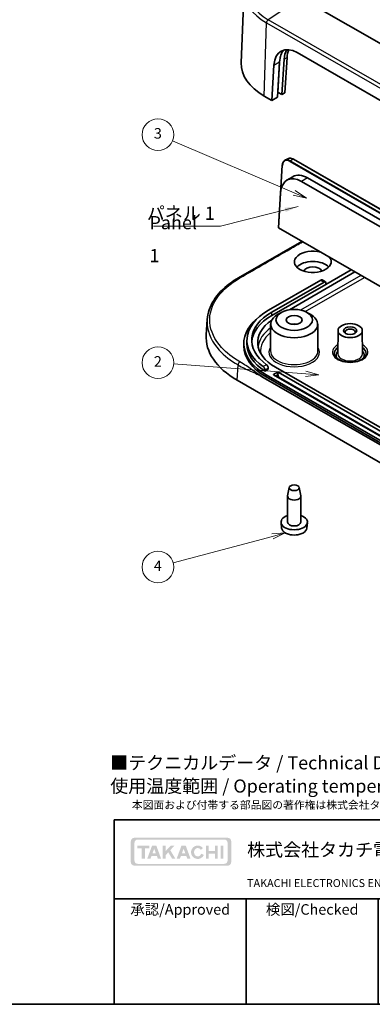
# Model space of a CAD drawing. Units: millimetres. Extents: x 14 to 2401, y 8 to 430.
# Drawn here: x 207 to 273, y 8 to 195 of the extents above; entities that cross this region are included whole.
import ezdxf
from ezdxf.enums import TextEntityAlignment as Align

# ---------------------------------------------------------------- set-up
doc = ezdxf.new("R2010")
doc.units = ezdxf.units.MM
doc.linetypes.add('CHAIN', pattern=[0.35429999999999995, 0.2362, -0.0295, 0.0591, -0.0295])
for name, color, linetype, lineweight in [('Border (ISO)', 7, 'Continuous', 35), ('Hatch (ISO)', 1, 'Continuous', 18), ('Symbol (ISO)', 7, 'Continuous', 18), ('Symbol (TK)', 100, 'Continuous', 18), ('Title (ISO)', 7, 'Continuous', 35), ('Visible (ISO)', 7, 'Continuous', 35), ('Visible Narrow (ISO)', 7, 'Continuous', 25)]:
    doc.layers.add(name, color=color, linetype=linetype, lineweight=lineweight)
doc.styles.add('Note Text (TK)', font='txt')
doc.styles.add('Note Text (TK2)', font='txt')
doc.styles.add('takachi1', font='txt', dxfattribs={"height": 2.5})
doc.styles.add('文字スタイル67', font='arial.ttf')
doc.dimstyles.new('Default - Method 1b (TK)$7', dxfattribs={"dimtxt": 2.5, "dimasz": 2.5, "dimexe": 1, "dimexo": 1.499999999999999, "dimgap": 1, "dimtad": 1, "dimtoh": 1, "dimrnd": 1e-08, "dimdsep": 46, "dimtxsty": 'Note Text (TK)', "dimcen": 0.09, "dimdle": 5, "dimclrd": 100, "dimclre": 100, "dimclrt": 7, "dimadec": 1, "dimazin": 1, "dimtfac": 1, "dimtmove": 0, "dimatfit": 3, "dimfxl": 1, "dimtolj": 1, "dimlwd": -1, "dimlwe": -1, "dimarcsym": 0})

# ---------------------------------------------------------------- blocks, each defined once
blk = doc.blocks.new('図面枠 tk図枠')
at = {"layer": 'Border (ISO)'}
blk.add_line((14.50000000000001, 8.000000000000007), (405.4999999999999, 8.000000000000007), dxfattribs=at)
blk = doc.blocks.new('表題欄 tk表題欄')
at = {"layer": 'Hatch (ISO)'}
h = blk.add_hatch(color=256, dxfattribs=at)
edge = h.paths.add_edge_path(flags=0)
edge.add_arc((95.57537688673352, 236.2990653650367), 0.5958259999999996, 269.9999999999897, 360)
edge.add_line((96.17120288673351, 236.2990653650368), (96.17120288673348, 239.7107813650365))
edge.add_arc((95.5753768867335, 239.7107813650366), 0.5958259999999996, 0, 90.0000000000068)
edge.add_line((95.57537688673342, 240.3066073650366), (79.13710888673356, 240.3066073650366))
edge.add_arc((79.13710888673353, 239.7107813650366), 0.5958259999999996, 89.99999999999744, 180)
edge.add_line((78.54128288673353, 239.7107813650365), (78.54128288673331, 236.2990653650368))
edge.add_arc((79.13710888673332, 236.2990653650365), 0.5958259999999996, 180, 270.0000000000231)
edge.add_line((79.13710888673356, 235.7032393650365), (95.57537688673342, 235.7032393650367))
edge = h.paths.add_edge_path()
edge.add_line((77.83935088673357, 239.9556413650366), (77.83935088673357, 236.0542053650368))
edge.add_arc((78.54128288673346, 236.0542053650367), 0.7019319999998935, 180, 270.0000000000087)
edge.add_line((78.54128288673357, 235.3522733650368), (96.17120288673352, 235.3522733650368))
edge.add_arc((96.17120288673351, 236.0542053650367), 0.7019319999998921, 270, 360)
edge.add_line((96.8731348867334, 236.0542053650368), (96.87313488673352, 239.9556413650366))
edge.add_arc((96.1712028867336, 239.9556413650367), 0.7019319999998921, 0, 90.00000000000873)
edge.add_line((96.17120288673348, 240.6575733650367), (78.54128288673357, 240.6575733650366))
edge.add_arc((78.54128288673357, 239.9556413650366), 0.7019319999999984, 90, 180)
for points in [[(79.07181288673355, 239.1476033650369), (79.07181288673355, 238.6578833650367), (79.92066088673353, 238.6578833650367), (79.92066088673353, 236.6581933650368), (80.50832488673353, 236.6581933650368), (80.50832488673353, 238.6578833650367), (81.35717288673355, 238.6578833650367), (81.35717288673355, 239.1476033650369)], [(85.68407849525303, 236.6581933650368), (84.9434673993943, 237.8918698287545), (84.41792288673358, 237.3246628822781), (84.41792288673358, 236.6581933650368), (83.89555488673355, 236.6581933650368), (83.89555488673355, 239.1476033650369), (84.41792288673358, 239.1476033650369), (84.41792288673358, 238.0993979968839), (85.38913556809511, 239.1476033650369), (86.10696490847272, 239.1476033650369), (85.31925422435492, 238.2974470774499), (86.30334488673353, 236.6581933650368)], [(92.09142939614459, 239.1476033650369), (92.09142939614459, 236.6581933650368), (92.60971639614465, 236.6581933650368), (92.60971639614465, 237.6580383650368), (93.76872039614462, 237.6580383650368), (93.76872039614462, 236.6581933650368), (94.28700739614459, 236.6581933650368), (94.28700739614459, 239.1476033650369), (93.76872039614462, 239.1476033650369), (93.76872039614462, 238.1477583650367), (92.60971639614465, 238.1477583650367), (92.60971639614465, 239.1476033650369)], [(94.84202339614467, 239.1476033650369), (94.84202339614467, 236.6581933650368), (95.36439139614473, 236.6581933650368), (95.36439139614473, 239.1476033650369)]]:
    blk.add_hatch(color=256, dxfattribs=at).paths.add_polyline_path(points)
h = blk.add_hatch(color=256, dxfattribs=at)
h.paths.add_polyline_path([(82.59020695886475, 237.7110913650368), (81.95242681460243, 237.7110913650368), (82.27131688673356, 238.5794973650367)], flags=0)
h.paths.add_polyline_path([(82.77903014574996, 237.1968853650368), (81.76360362771717, 237.1968853650368), (81.56578886050404, 236.6581933650368), (80.94907288673355, 236.6581933650368), (81.86321688673357, 239.1476033650369), (82.67941688673353, 239.1476033650369), (83.59356088673351, 236.6581933650368), (82.97684491296302, 236.6581933650368)])
h = blk.add_hatch(color=256, dxfattribs=at)
h.paths.add_polyline_path([(87.52707281460246, 237.7110913650368), (88.16485295886469, 237.7110913650368), (87.84596288673359, 238.5794973650367)], flags=0)
h.paths.add_polyline_path([(87.14043486050403, 236.6581933650368), (87.3382496277172, 237.1968853650368), (88.35367614574989, 237.1968853650368), (88.551490912963, 236.6581933650368), (89.16820688673343, 236.6581933650368), (88.25406288673352, 239.1476033650369), (87.43786288673356, 239.1476033650369), (86.52371888673358, 236.6581933650368)])
h = blk.add_hatch(color=256, dxfattribs=at)
edge = h.paths.add_edge_path()
edge.add_arc((90.52309888673334, 237.9028983650369), 1.273272000000011, 38.55054079078439, 336.5820184016556)
edge.add_line((91.69149139614446, 237.3968543650369), (91.17255542714857, 237.6216113977801))
edge.add_ellipse((90.52309888673352, 237.9028983650369), major_axis=(0, -0.7998759999999119), ratio=0.8673469387756529, start_angle=128.5505407907963, end_angle=426.582018401653, ccw=False)
edge.add_line((91.09381514418376, 238.3576891122095), (91.51887237036831, 238.6964075050431))
at = {"layer": 'Title (ISO)'}
for p, q in [((74.70882392282105, 244.052739026017), (255.7088239228211, 244.052739026017)), ((74.70882392282105, 209.052739026017), (74.70882392282105, 244.052739026017)), ((149.7088239228211, 244.052739026017), (149.7088239228211, 209.052739026017)), ((230.7088239228211, 244.052739026017), (230.7088239228211, 209.052739026017)), ((255.7088239228211, 244.052739026017), (255.7088239228211, 209.052739026017)), ((243.2088239228211, 239.552739026017), (251.2088239228211, 240.5527390260171)), ((243.2088239228211, 239.552739026017), (243.2088239228211, 235.552739026017)), ((251.2088239228211, 234.552739026017), (251.2088239228211, 240.5527390260171)), ((243.2088239228211, 235.552739026017), (251.2088239228211, 234.552739026017)), ((230.7088239228211, 231.052739026017), (255.7088239228211, 231.052739026017)), ((74.70882392282105, 229.052739026017), (230.7088239228211, 229.052739026017)), ((99.70882392282108, 229.052739026017), (99.70882392282108, 209.052739026017)), ((124.708823922821, 229.052739026017), (124.708823922821, 209.052739026017)), ((230.7088239228211, 220.052739026017), (255.7088239228211, 220.052739026017)), ((149.7088239228211, 216.052739026017), (230.7088239228211, 216.052739026017)), ((255.7088239228211, 209.052739026017), (74.70882392282105, 209.052739026017))]:
    blk.add_line(p, q, dxfattribs=at)
at = {"layer": 'Title (ISO)', "color": 4, "linetype": 'CHAIN', "lineweight": 18, "ltscale": 8.889559745788574}
blk.add_line((238.2088239228211, 241.552739026017), (238.2088239228211, 233.552739026017), dxfattribs=at)
at = {"layer": 'Title (ISO)', "color": 4, "linetype": 'CHAIN', "lineweight": 18, "ltscale": 20.00163269042969}
blk.add_line((252.2088239228211, 237.552739026017), (234.2088239228211, 237.552739026017), dxfattribs=at)
at = {"layer": 'Title (ISO)'}
for radius in [3, 2]:
    blk.add_circle((238.2088239228211, 237.552739026017), radius, dxfattribs=at)
at = {"layer": 'Title (ISO)', "color": 1, "char_height": 2.000000029802322, "line_spacing_factor": 1.5, "style": 'Note Text (TK)'}
for s, insert, attachment_point in [('\\fＭＳ Ｐゴシック|b0|i0;\\H2.0000;品名/Title', (151.708823922821, 242.052739026017), 4), ('\\fＭＳ Ｐゴシック|b0|i0;\\H2.0000;尺度/Scale', (232.7088239228211, 229.052739026017), 4), ('\\fＭＳ Ｐゴシック|b0|i0;\\H2.0000;承認/Approved', (87.20882392282108, 227.052739026017), 5), ('\\fＭＳ Ｐゴシック|b0|i0;\\H2.0000;検図/Checked', (112.208823922821, 227.052739026017), 5), ('\\fＭＳ Ｐゴシック|b0|i0;\\H2.0000;製図/Created', (137.2088239228211, 227.052739026017), 5), ('\\fＭＳ Ｐゴシック|b0|i0;\\H2.0000;作成日/Date', (151.708823922821, 212.552739026017), 4)]:
    blk.add_mtext(s, dxfattribs=dict(at, insert=insert, attachment_point=attachment_point))
at = {"layer": 'Title (ISO)', "color": 7, "line_spacing_factor": 1.5, "style": 'Note Text (TK)'}
for s, insert, char_height, attachment_point in [('株式会社タカチ電機工業', (99.87313488673345, 238.052739026017), 2.5, 4), ('\\fArial|b0|i0;\\H1.4986;TAKACHI ELECTRONICS ENCLOSURE CO., LTD.', (99.87313488673342, 232.052739026017), 1.49859994649887, 4), ('\\fＭＳ Ｐゴシック|b0|i0;\\H2.0000;/', (243.2088239228211, 214.552739026017), 2.000000029802322, 5)]:
    blk.add_mtext(s, dxfattribs=dict(at, insert=insert, char_height=char_height, attachment_point=attachment_point))
at = {"layer": 'Title (ISO)', "color": 7}
for tag, p, height, style in [('<品名>_001', (157.3395057354996, 235.6038753494372), 2.5, 'Note Text (TK)'), ('<Title>_001', (157.2504337373031, 230.5513747487906), 2.000000029802322, '文字スタイル67'), ('<尺度>_001', (241.3196193166189, 222.302739026017), 2.5, 'Note Text (TK)'), ('<ページ_No.>_001', (238.0980284456275, 213.302739026017), 2.5, 'Note Text (TK)'), ('<総ページ数>_001', (246.7997329866371, 213.302739026017), 2.5, 'Note Text (TK)'), ('作成日_001', (175.5468918326507, 211.2601253517655), 2.5, 'Note Text (TK)')]:
    blk.add_attdef(tag, p, '', height=height, dxfattribs=dict(at, style=style))
at = {"layer": 'Title (ISO)', "color": 7, "style": 'Note Text (TK)'}
blk.add_attdef('<承認>', text='', height=2.5, dxfattribs=at).set_placement((87.20882392282108, 217.052739026017), align=Align.MIDDLE_CENTER)
blk = doc.blocks.new('バルーン2')
at = {"layer": 'Symbol (TK)', "color": 100}
for p, q in [((258.6066570652174, 161.9606963626134), (235.5117718169626, 171.8206953255067)), ((258.4103336067252, 161.5008517153186), (260.9058803016913, 160.9790790701523)), ((258.6066570652174, 161.9606963626134), (260.9058803016913, 160.9790790701523)), ((260.9058803016913, 160.9790790701523), (258.8029805237097, 162.4205410099081))]:
    blk.add_line(p, q, dxfattribs=at)
at = {"layer": 'Symbol (TK)'}
blk.add_circle((232.7617216003739, 172.9947861249194), 3.000000044703483, dxfattribs=at)
at = {"layer": 'Symbol (TK)', "color": 7, "insert": (232.7617216003739, 172.9889381717759), "char_height": 2.000000029802322, "attachment_point": 5, "style": 'Note Text (TK2)'}
blk.add_mtext('3', dxfattribs=at)
blk = doc.blocks.new('バルーン3')
at = {"layer": 'Symbol (TK)', "color": 100}
for p, q in [((260.766975840453, 127.6212218378763), (235.7421136863079, 129.5030453699311)), ((260.7294826197731, 127.1226295611581), (263.259937224044, 127.4337557344768)), ((260.766975840453, 127.6212218378763), (263.259937224044, 127.4337557344768)), ((263.259937224044, 127.4337557344768), (260.8044690611329, 128.1198141145945))]:
    blk.add_line(p, q, dxfattribs=at)
at = {"layer": 'Symbol (TK)'}
blk.add_circle((232.7617216003739, 129.7271653641798), 3.000000044703483, dxfattribs=at)
at = {"layer": 'Symbol (TK)', "color": 7, "insert": (232.7617216003739, 129.7096215053313), "char_height": 2.000000029802322, "attachment_point": 5, "style": 'Note Text (TK2)'}
blk.add_mtext('2', dxfattribs=at)
blk = doc.blocks.new('バルーン4')
at = {"layer": 'Symbol (TK)', "color": 100}
for p, q in [((256.8990695713831, 97.43357211686386), (254.3548884886795, 97.2688219471725)), ((254.4844243321858, 96.78589289933302), (256.8990695713831, 97.43357211686386)), ((254.6139601756919, 96.30296385149353), (256.8990695713831, 97.43357211686386)), ((254.4844243321858, 96.78589289933302), (235.6482698842033, 91.7334795774432))]:
    blk.add_line(p, q, dxfattribs=at)
at = {"layer": 'Symbol (TK)'}
blk.add_circle((232.7617216003739, 90.9592220163379), 3.000000044703483, dxfattribs=at)
at = {"layer": 'Symbol (TK)', "color": 7, "insert": (232.7617216003739, 90.94167815748939), "char_height": 2.000000029802322, "attachment_point": 5, "style": 'Note Text (TK2)'}
blk.add_mtext('4', dxfattribs=at)

msp = doc.modelspace()

# ---------------------------------------------------------------- linework, layer by layer
at = {"layer": 'Visible (ISO)'}
for p, q in [((249.125093709706, 200.3233297990367), (248.5400561285499, 186.6485012891878)), ((309.3129573116809, 170.4064713451475), (259.8154826286226, 198.9838516776179)), ((256.6637145644211, 187.3015411875836), (256.2534463443629, 180.5973774514828)), ((257.2282362545211, 187.6274679373262), (256.8179680344629, 180.9233042012254)), ((259.136168380592, 188.5572823516007), (296.9104637398723, 166.7482827574717)), ((254.3430943003099, 179.4944351846019), (254.7533625203682, 186.1985989207027)), ((255.4044009914504, 180.1071808884246), (255.8146692115087, 186.8113446245254)), ((254.3430943003099, 179.4944351846019), (252.9288807379368, 180.3109317655296)), ((255.4044009914504, 180.1071808884246), (254.3430943003099, 179.4944351846019)), ((256.2534463443629, 180.5973774514828), (255.5482689273773, 181.0045118230059)), ((256.8179680344629, 180.9233042012254), (256.2534463443629, 180.5973774514828)), ((256.8321217760305, 168.1294280136429), (257.3974626007033, 168.4330314351646)), ((258.4405900499514, 168.3351069410631), (303.0140215868772, 142.6006242445136)), ((255.6728915624609, 156.5536729360316), (256.337708819813, 167.207185236144)), ((257.2113250074852, 164.3586594795912), (258.3148166976638, 165.0146635211899)), ((298.8864521249648, 142.9771617262181), (261.1270451781709, 164.7775654913902)), ((259.994984707621, 164.1239700739793), (297.7543916544149, 142.3235663088072)), ((255.6021923435213, 155.3184271247531), (256.0186674413797, 161.992325145085)), ((301.4843323431406, 128.8283612449768), (255.6021923435213, 155.3184271247531)), ((255.6658490686007, 156.3385085021808), (255.6728428286942, 156.5526474210255)), ((248.0469822822152, 145.8331240626653), (260.0391007272305, 152.7567768750488)), ((257.6690930241852, 139.7733758158417), (270.0980520205031, 146.9492386381126)), ((269.3909452393165, 147.3574869285764), (264.5961426275148, 144.5892063499416)), ((263.6061931338537, 145.4057029308694), (253.706698197242, 139.6902268643753)), ((254.3430943003099, 139.3228034029578), (264.2425892369216, 145.0382794694519)), ((264.5961426275148, 144.5892063499416), (254.3430943003099, 138.6696061382156)), ((264.4925892369216, 145.0630438808802), (263.8561931338537, 145.4304673422977)), ((264.5961426275148, 144.5892063499416), (264.5961426275148, 144.8341553242199)), ((256.1590910267011, 139.2689601953452), (255.4520331192407, 138.8650150910372)), ((261.0123789481573, 139.2689601953452), (261.7194368556176, 138.8650150910372)), ((241.9149400123842, 135.0192254291892), (242.1019588354898, 137.8985685722169)), ((254.1305295599664, 137.0461476926056), (254.0980580652913, 131.9826445661774)), ((263.0409404148919, 137.0461476926056), (263.073411909567, 131.9826445661774)), ((266.892352469521, 135.8167845909137), (266.8641703079911, 131.422146634018)), ((271.4923209409338, 135.8167845909137), (271.5205031024636, 131.422146634018)), ((249.035482455735, 132.9541300717215), (249.035482455735, 133.3623783621854)), ((249.635482455735, 133.3623783621854), (249.635482455735, 134.0155756269276)), ((253.6632242846368, 128.4791240305201), (253.0250599089516, 128.110679656431)), ((253.0250599089516, 128.110679656431), (253.0250599089516, 128.3556286307093)), ((253.2824341285301, 127.4427781504594), (302.7799088115884, 98.86539781798902)), ((302.7799088115884, 98.45714952752516), (253.2824341285301, 127.0345298599955)), ((253.6632242846368, 128.4791240305201), (253.6632242846368, 128.7240730047984)), ((254.6966476909032, 127.5244278085522), (255.4037544720897, 127.932676099016)), ((302.7799088115885, 99.68189439891673), (254.6966476909032, 127.4427781504594)), ((305.2547825457414, 99.88601854414865), (255.0502010814964, 128.8716471670829)), ((255.545175828327, 127.932676099016), (303.6284369490123, 100.1717923474733)), ((307.3860361032017, 92.0010915944766), (247.7570680213743, 126.4278923680192)), ((302.632689219404, 98.13389850823896), (252.7225469395279, 126.9495325888179)), ((257.6513979203062, 106.0692246770271), (257.3432654832763, 104.4558478455285)), ((259.5200720545522, 106.0692246770271), (259.8282044915821, 104.4558478455285)), ((257.3357349874292, 99.4777702536848), (257.3357349874292, 104.3767497392511)), ((259.8357349874293, 99.4777702536848), (259.8357349874293, 104.3767497392511)), ((256.2049986965186, 98.32217267422345), (256.0905234897837, 99.38847751038622)), ((260.9664712783398, 98.32217267422342), (261.0809464850748, 99.38847751038622))]:
    msp.add_line(p, q, dxfattribs=at)
msp.add_arc((258.5857349874292, 101.0291137574474), 4, 259.4684282035192, 280.5315717964809, dxfattribs=at)
for centre, major_axis, ratio, start_param, end_param in [((258.9880121031208, 183.5727647993541), (-2.836627730312972, 5.289262146980283), 0.5971344134912985, 5.516502368896699, 7.051599583012266), ((260.0493187942613, 184.1855105031769), (2.836627730312644, -5.28926214698046), 0.5971344134912983, 3.332067084321387, 3.910006929422708), ((260.8983641471738, 184.6757070662351), (-2.83662773031297, 5.289262146980285), 0.5971344134912983, 0.3314360939101801, 0.7684142758326761), ((261.4628858372737, 185.0016338159777), (2.836627730312642, -5.28926214698046), 0.5971344134912985, 3.570255077445668, 3.910006929422703), ((263.5354824557351, 186.4346561224875), (-15, -6.7e-15), 0.5773502691896258, 6.258490084264028, 7.068583470577031), ((255.4774270134295, 180.9637129939172), (-0.1001246550714204, 2.4210053321e-06), 0.5766315590849552, 3.92639592913576, 4.884320962775126), ((259.8606363395447, 159.6040009560852), (-2.575724915974938, 4.796264945990183), 0.597147796820889, 5.515860424547579, 7.049636635468544), ((260.99131798889, 160.2112077991286), (-2.602159655615507, 4.845489152468172), 0.597147796820889, 5.515860424547578, 6.309185055562301), ((255.7727578602502, 156.5484132481478), (0.0998944688278234, -0.0047471111590693), 0.5881679090171278, 3.132865456788045, 3.491780171036046), ((262.1212688933619, 148.8758133998122), (3.5, 8e-16), 0.577350269189626, 1.14112722868755, 6.712854405286933), ((262.1212688933619, 146.9162216055857), (3.487433514546312, -2.068e-13), 0.577350269189626, 0.5039763198425025, 2.637616333748074), ((262.1212688933619, 146.9162216055857), (-1.750000000000008, -5e-16), 0.5773502691896255, 3.339225084529356, 6.085552876240038), ((263.6061931338537, 144.9974546404055), (0.2499999999999987, 0.4330127018922192), 0.5773502691896257, 2.84e-14, 0.785398163397443), ((264.2425892369216, 144.630031178988), (0.2499999999999997, 0.433012701892219), 0.5773502691896257, 5.497787143782108, 7.068583470577034), ((263.535482455735, 134.0155756269276), (-13.89999999999998, -3.3e-15), 0.577350269189626, 5.497787143782137, 6.960459247324199), ((263.535482455735, 134.0155756269276), (-12.99999999999997, -2.2e-15), 0.577350269189626, 5.497787143782137, 6.952941278060742), ((263.535482455735, 133.3623783621854), (-13.00000000000002, -3.9e-15), 0.5773502691896258, 5.497787143782137, 6.2396572996959), ((258.5857349874292, 137.0366241686933), (-4.455235963831424, -1.7e-15), 0.577350269189626, 5.492523523111289, 10.21543974483767), ((263.535482455735, 133.3623783621854), (-14.49999999999999, -4.4e-15), 0.577350269189626, 5.69076499503217, 7.068583470577038), ((263.1819290651417, 133.5665025074173), (-11.49999999999997, -2.2e-15), 0.577350269189626, 5.589958893184272, 7.068583470577035), ((258.5857349874292, 136.2201163954324), (-1.499999999999981, -5e-16), 0.577350269189626, 4.372552070930559, 5.052225889838818), ((261.9290172504821, 134.587123233577), (-20.02810525236973, -3.3e-15), 0.576540078968592, 6.245755420092194, 7.067881332727292), ((269.1923367052274, 135.5669191306902), (-0.9499999999999955, -1e-16), 0.5773502691896258, 2.503756612692545, 6.921021348076882), ((263.535482455735, 132.9541300717215), (-14.5, -3.3e-15), 0.577350269189626, 0, 0.7853981633974483), ((263.535482455735, 133.3623783621854), (-13.90000000000001, -3.9e-15), 0.577350269189626, 0, 0.7133935134283141), ((269.1923367052274, 131.1170127646342), (-2.679999999999997, -8e-16), 0.577350269189626, 5.762760254108837, 6.645404138558391), ((269.1923367052274, 131.1170127646342), (2.679999999999982, 1e-15), 0.577350269189626, 5.92096647580079, 6.80361036025034), ((254.7673583690218, 127.4836029795058), (-0.0999999999999979, 0), 0.577350269189626, 5.497787143781978, 7.068583470576724), ((255.4744651502084, 127.8918512699696), (-0.0999999999999979, -6e-15), 0.577350269189626, 3.926990816987228, 5.497787143781806), ((258.5857349874292, 104.3767497392511), (-1.250000000000001, -3e-16), 0.577350269189626, 6.173363129941487, 9.534600138007477), ((258.5857349874292, 99.4777702536848), (-2.5, -8e-16), 0.577350269189626, 5.235987755982987, 10.47197551196597), ((258.5857349874292, 99.4777702536848), (-1.250000000000001, -1e-16), 0.577350269189626, 7e-16, 3.141592653589793), ((258.5857349874292, 98.40736884885091), (-2.385305106558093, -8e-16), 0.577350269189626, 0.0619033555537944, 3.079689298035985)]:
    msp.add_ellipse(centre, major_axis=major_axis, ratio=ratio, start_param=start_param, end_param=end_param, dxfattribs=at)
for centre, major_axis, ratio in [((258.5857349874292, 137.8531095572879), (3.450000000000001, -2.05e-13), 0.5773502691896258), ((258.5857349874292, 137.8531095572879), (1.5, -8.87e-14), 0.577350269189626), ((269.1923367052274, 135.8118681049686), (2.3, -1.367e-13), 0.5773502691896258), ((269.1923367052274, 135.8118681049686), (1.249999999999998, 3e-16), 0.5773502691896261), ((258.5857349874292, 106.0097429011066), (-0.940000000000002, -3e-16), 0.577350269189626)]:
    msp.add_ellipse(centre, major_axis=major_axis, ratio=ratio, dxfattribs=at)
for points, knots in [([(257.3974626007033, 168.4330314351646), (257.4561423793716, 168.4645440746209), (257.5188805500332, 168.4884673061229), (257.6499739318306, 168.5204600193265), (257.7183082850408, 168.5285440081343), (257.8582913011643, 168.5292260629362), (257.929942399205, 168.5218413191613), (258.0748025112192, 168.4924398557586), (258.1480204971661, 168.4704284103188), (258.2945642986948, 168.412747732622), (258.3678949869133, 168.3770774552769), (258.4405900499514, 168.3351069410631)], [0.8034714441628921, 0.8034714441628921, 0.8034714441628921, 0.8034714441628921, 0.9569364206892929, 0.9569364206892929, 1.110401397215693, 1.110401397215693, 1.263866373742094, 1.263866373742094, 1.417331350268495, 1.417331350268495, 1.570796326794896, 1.570796326794896, 1.570796326794896, 1.570796326794896]), ([(256.337708819813, 167.207185236144), (256.3429290787899, 167.2908384394941), (256.3537402246331, 167.3715435003415), (256.3866594334649, 167.5253206402749), (256.4087693281629, 167.5983973443225), (256.4642815858911, 167.7351766324577), (256.497693279668, 167.7988837427664), (256.5755379892298, 167.9150179204963), (256.6199865917139, 167.9674375235121), (256.7189717275762, 168.0589168229716), (256.7735088008462, 168.097951249477), (256.8321217760306, 168.1294280136429)], [0.0370201158739283, 0.0370201158739283, 0.0370201158739283, 0.0370201158739283, 0.190310381531721, 0.190310381531721, 0.3436006471895138, 0.3436006471895138, 0.4968909128473066, 0.4968909128473066, 0.6501811785050994, 0.6501811785050994, 0.8034714441628921, 0.8034714441628921, 0.8034714441628921, 0.8034714441628921]), ([(242.1019588354898, 137.8985685722171), (242.182925943437, 139.1451387473844), (242.6078741603003, 140.3947724722806), (244.0560973212028, 142.6978794897516), (245.0931289590249, 143.7818034305768), (246.8867425824105, 145.1194087998007), (247.4490330234492, 145.4878978971573), (248.0469822822163, 145.8331240626656)], [0, 0, 0, 0, 0.6178336457929797, 0.6178336457929797, 1.233674303623161, 1.233674303623161, 1.485145208589201, 1.485145208589201, 1.485145208589201, 1.485145208589201]), ([(272.2423367052274, 131.4844362260516), (272.2423367052274, 131.2947964115103), (272.1776675750098, 131.1009666077181), (271.9190102781665, 130.7499122851033), (271.7537268442006, 130.5960401864022), (271.3425073912903, 130.3261906551341), (271.1015280789549, 130.2089066013332), (270.5608533494923, 130.0193187158285), (270.260957771672, 129.9472775358088), (269.6321111840715, 129.8582804979786), (269.3030391677335, 129.8417836368295), (268.6517216534651, 129.867249487502), (268.3295913758611, 129.9093365554685), (267.7282594155524, 130.0464953713309), (267.4489693616775, 130.1413236216291), (266.9632625103076, 130.3696234465573), (266.7564220186577, 130.5027077353906), (266.4307207120203, 130.7875734528675), (266.312843175931, 130.938802086659), (266.1731630075575, 131.2217721977068), (266.1423367052274, 131.353531842837), (266.1423367052274, 131.4844362260516)], [5.497787143782137, 5.497787143782137, 5.497787143782137, 5.497787143782137, 5.899990156749656, 5.899990156749656, 6.219337717135057, 6.219337717135057, 6.522781060082671, 6.522781060082671, 6.828196222159933, 6.828196222159933, 7.136201647179788, 7.136201647179788, 7.444829500576279, 7.444829500576279, 7.751879068519258, 7.751879068519258, 8.055927657030894, 8.055927657030894, 8.361747500235868, 8.361747500235868, 8.63937979737193, 8.63937979737193, 8.63937979737193, 8.63937979737193]), ([(252.7034354837103, 128.986435263146), (252.7429653761578, 128.9580546904028), (252.7855172898785, 128.9177179398342), (252.8644659361695, 128.820912097699), (252.9008428301281, 128.764431674527), (252.9584131159986, 128.6526131122451), (252.9834878390997, 128.5898673367215), (253.0168201653224, 128.4670006807269), (253.0250599089516, 128.4068704904291), (253.0250599089516, 128.3556286307093)], [0.0756298857178368, 0.0756298857178368, 0.0756298857178368, 0.0756298857178368, 0.094553640134292, 0.094553640134292, 0.1134773945507472, 0.1134773945507472, 0.1323048560184555, 0.1323048560184555, 0.1511323174861639, 0.1511323174861639, 0.1511323174861639, 0.1511323174861639]), ([(253.6632242846367, 128.7240730047984), (253.6632242846368, 128.7753121644771), (253.6550288915146, 128.8354630052212), (253.6218912473862, 128.9584224624366), (253.596968152431, 129.021240991416), (253.5397621977974, 129.1332801216181), (253.5036162571438, 129.189916550936), (253.4252329791263, 129.2870688831255), (253.3830170486934, 129.3275970086816), (253.3438311000804, 129.3561678446451)], [-0.1511987142725787, -0.1511987142725787, -0.1511987142725787, -0.1511987142725787, -0.1323722448633169, -0.1323722448633169, -0.1135457754540551, -0.1135457754540551, -0.094609104905876, -0.094609104905876, -0.0756724343576968, -0.0756724343576968, -0.0756724343576968, -0.0756724343576968])]:
    msp.add_open_spline(points, degree=3, knots=knots, dxfattribs=at)
at = {"layer": 'Visible Narrow (ISO)'}
for p, q in [((259.8154826286226, 198.9838516776179), (253.6652147613861, 194.8116730857892)), ((303.1626894444443, 166.2342927533188), (253.6652147613861, 194.8116730857892)), ((252.9288807379368, 180.3109317655296), (253.3426909543238, 194.2330167563635)), ((253.3426909543238, 194.2330167563635), (302.8401656373821, 165.655636423893)), ((255.5482689273773, 181.0045118230059), (255.9603199320072, 187.7378079146963)), ((256.6637145644211, 187.3015411875836), (257.2282362545211, 187.6274679373262)), ((254.7533625203682, 186.1985989207027), (255.8146692115087, 186.8113446245254)), ((257.8277169923565, 168.0279256644768), (258.3930578170292, 168.3315290859985)), ((258.3930578170292, 168.3315290859985), (302.966489353955, 142.5970463894491)), ((256.0744649042102, 162.47766333859), (256.3668470732606, 167.1630065661673)), ((257.7545816221946, 167.9069505514728), (302.3280131591204, 142.1724678549233)), ((302.4011485292823, 142.2934429679274), (257.8277169923565, 168.0279256644768)), ((261.1270451781709, 164.7775654913902), (259.994984707621, 164.1239700739793)), ((271.2085209786663, 146.3081090861903), (259.7951154540343, 139.7185763341737)), ((260.6883625997678, 139.432292586983), (271.9030735492908, 145.9071089725739)), ((263.6061931338537, 145.4057029308694), (264.2425892369216, 145.0382794694519)), ((254.3430943003099, 138.6696061382156), (254.3430943003099, 139.3228034029578)), ((247.7570680213742, 126.4278923680192), (247.9436772384255, 129.3009289503458)), ((253.3438311000804, 129.3561678446451), (252.7034354837103, 128.986435263146)), ((253.0250599089516, 128.3556286307093), (253.6632242846368, 128.7240730047984)), ((253.2824341285301, 127.0345298599955), (253.2824341285301, 127.4427781504594)), ((254.6966476909032, 127.4427781504594), (254.6966476909032, 127.5244278085522)), ((255.4037544720897, 127.4132184015296), (255.0639337747591, 127.2307254310755)), ((255.4037544720897, 127.932676099016), (255.4037544720897, 127.4132184015296)), ((255.545175828327, 127.4132184015296), (255.545175828327, 127.932676099016)), ((302.9662689472788, 99.707839815331), (255.8280185408017, 126.9231213766386))]:
    msp.add_line(p, q, dxfattribs=at)
for centre, major_axis, ratio, start_param, end_param in [((263.535482455735, 200.5102747960953), (-13.95866643760131, -4.4e-15), 0.577350269189626, 5.497787143782137, 7.068583470577035), ((263.5354824557351, 200.117827673497), (-14.41478397973704, -4.5e-15), 0.5773502691896257, 6.258490084264011, 7.068583470577036), ((253.6960289697442, 194.4227688948146), (0.250000000000032, 0.4330127018922155), 0.577350269189626, 0.8726646259974524, 2.321287905152718), ((257.7076940477157, 166.3294815305096), (-0.8989278810308134, 1.673896252670826), 0.597147796820889, 5.515860424547554, 7.04963663546854), ((257.7783616507998, 166.3674319581999), (-0.9462398747692757, 1.761996055442971), 0.597147796820889, 5.515860424547605, 6.283185307179594), ((258.3437024754725, 166.6710353797216), (-0.9462398747692754, 1.761996055442973), 0.597147796820889, 5.515860424547607, 6.283185307179596), ((258.3905900499514, 168.2485044006847), (0.0499999999999964, 0.0866025403784369), 0.577350269189626, 0, 0.7504915783575861), ((256.4375146763447, 167.2009569938575), (-0.0998058565316598, 0.0062282422864698), 0.5778364869905391, 0, 0.8207568836108105), ((257.8252492252786, 167.944900979163), (0.0500000000000052, 0.0866025403784403), 0.577350269189626, 0.7504915783572575, 2.321287905152548), ((263.1819290651419, 132.3275099761588), (-11.44700948712262, -1.7e-15), 0.577350269189626, 5.62499500794038, 6.214144151689317), ((263.1819290651418, 131.9335093455618), (-10.94731407361299, -2.6e-15), 0.5773502691896258, 5.687442716147229, 6.354398436016055), ((258.5857349874292, 131.7293852003299), (-4.787703568743192, -1.2e-15), 0.577350269189626, 5.92454105030636, 9.78342221764261), ((269.1923367052274, 131.7293852003299), (-3.35, -1e-15), 0.577350269189626, 5.476247475902868, 10.23171579204608), ((258.5857349874292, 131.9730516306384), (4.487707681068961, 1.1e-15), 0.577350269189626, 3.137890208847585, 6.28688775192182), ((269.1923367052274, 131.4844362260516), (-3.049999999999959, -1.08e-14), 0.577350269189626, 5.576933014423381, 6.283185307179568), ((269.1923367052274, 131.4191164995774), (-3.04999999999997, -8e-16), 0.577350269189626, 5.577145585064211, 6.263622606354487), ((269.1923367052274, 131.4171699053986), (2.328182354692906, 6e-16), 0.577350269189626, 3.137890208847586, 6.286887751921818), ((269.1923367052274, 131.4844362260516), (3.049999999999988, 7e-16), 0.577350269189626, 0, 0.7062522927561706), ((269.1923367052274, 131.4191164995774), (3.049999999999977, 7e-16), 0.577350269189626, 0.019562700825098, 0.706039722115367), ((255.757307862683, 127.2090942562976), (0.2472695103870425, -0.4346907531894584), 0.5813628084334411, 3.930898034241422, 5.101100472065609), ((255.4744651502084, 127.3723935724832), (0.0999999999999979, -6e-15), 0.577350269189626, 0.7853981633977805, 2.356194490192358), ((255.8280185408017, 127.249919085344), (-0.19987809120813, 0.3466213138136154), 0.5773500548092456, 0.7860075217358631, 2.356803848530692), ((255.757307862683, 126.8822965475922), (-0.0500000000000019, -0.0866025403784352), 0.5773502691896257, 1.104716407948938, 2.356194490192425)]:
    msp.add_ellipse(centre, major_axis=major_axis, ratio=ratio, start_param=start_param, end_param=end_param, dxfattribs=at)
for points, knots in [([(248.2969822822147, 145.8083596512365), (251.4883571445543, 147.6509007870933), (254.6760583423983, 149.4913209317644), (258.6389339315492, 151.7792882199257), (259.4121401441007, 152.2256990348814), (260.1853159350788, 152.6720922859335)], [3.737339101304642, 3.737339101304642, 3.737339101304642, 3.737339101304642, 5.090547527208382, 5.090547527208382, 5.418635726040161, 5.418635726040161, 5.418635726040161, 5.418635726040161]), ([(248.2969822984463, 129.8978594539682), (246.9171576254173, 130.6945015984958), (245.7458020782957, 131.6115418142304), (243.5021131278209, 134.0687283539099), (242.7349890759915, 135.7000731284649), (242.4774663834981, 139.0130535642544), (242.9993760452874, 140.6931462773498), (245.096661556133, 143.5608524541883), (246.5238669148028, 144.7846510165645), (248.2969822822147, 145.8083596512365)], [0.6782982375009424, 0.6782982375009424, 0.6782982375009424, 0.6782982375009424, 1.263531630262707, 1.263531630262707, 2.120619669878708, 2.120619669878708, 2.98549701892552, 2.98549701892552, 3.737339101304548, 3.737339101304548, 3.737339101304548, 3.737339101304548]), ([(242.1027134394124, 137.8985101044188), (242.0817865318741, 137.5823342136482), (242.0834416340301, 137.265644241527), (242.2394687856657, 135.2580754336992), (243.0262075186871, 133.5840519653405), (245.3272656043786, 131.0613764861677), (246.5285716732762, 130.1195255231119), (247.9436772386168, 129.3009289494792)], [-2.280820191707178, -2.280820191707178, -2.280820191707178, -2.280820191707178, -2.120619669878708, -2.120619669878708, -1.263531630262707, -1.263531630262707, -0.6782982375009424, -0.6782982375009424, -0.6782982375009424, -0.6782982375009424]), ([(247.9436772548411, 129.3009289401308), (247.9479309949781, 129.2984730421177), (247.9521847260727, 129.2960171493251), (247.9564384507793, 129.2935612602207), (248.3530584106848, 129.0645726196033), (248.7498596119142, 128.8606885809935), (249.5441803001011, 128.4782557781882), (249.9419050783261, 128.2998617562689), (250.3394927835838, 128.1215468734641), (250.7349710604731, 127.9441780522888), (251.1305909769473, 127.766727455461), (251.9248668595604, 127.3845930634916), (252.3237977855767, 127.1797505201907), (252.7225469395279, 126.9495325888178)], [-0.6782982351483186, -0.6782982351483186, -0.6782982351483186, -0.6782982351483186, -0.6764940705874329, -0.6764940705874329, -0.6764940705874329, -0.5082726352210174, -0.5082726352210174, -0.3382470352937163, -0.3382470352937163, -0.3382470352937163, -0.1691235176468581, -0.1691235176468581, 0, 0, 0, 0]), ([(252.7225469395279, 126.9495325888178), (252.3237977855768, 127.1797505201907), (251.9469484258258, 127.421901220006), (251.2189172420088, 127.9159600815185), (250.8674604580653, 128.168026991375), (250.5161453137067, 128.420012125579), (250.1629563012369, 128.6733413148717), (249.8096302157997, 128.926749643279), (249.0813180379281, 129.4207078607462), (248.7063634709306, 129.6615031238332), (248.3097435110251, 129.8904917644506), (248.3054897863185, 129.892947653555), (248.3012360552239, 129.8954035463475), (248.2969823150869, 129.8978594443607)], [0, 0, 0, 0, 0.1691235176468581, 0.1691235176468581, 0.3382470352937163, 0.3382470352937163, 0.3382470352937163, 0.5082726352210174, 0.5082726352210174, 0.6764940705874329, 0.6764940705874329, 0.6764940705874329, 0.6782982351483186, 0.6782982351483186, 0.6782982351483186, 0.6782982351483186])]:
    msp.add_open_spline(points, degree=3, knots=knots, dxfattribs=at)
for points, weights in [([(248.2969822822149, 145.8083596512364), (248.20450067585, 145.8617539315666), (248.1159286697288, 145.872930278056), (248.0469822822152, 145.8331240626649)], [1, 0.9045776654741262, 0.8579751540784654, 0.860192465813018]), ([(248.2969822986482, 129.8978594538516), (248.0959789726076, 129.781810129454), (247.9512095688198, 129.5372133689661), (247.9436772384025, 129.3009289496217)], [1, 0.8134892479622521, 0.8134892479622521, 1])]:
    msp.add_rational_spline(points, weights, degree=3, dxfattribs=at)

# ---------------------------------------------------------------- block references
msp.add_blockref('図面枠 tk図枠', (0, 0))
msp.add_blockref('表題欄 tk表題欄', (149.7911760771789, -201.0527390260171)).add_auto_attribs({'<品名>_001': '壁付ネットワークケース', '<尺度>_001': '1:1', '作成日_001': '2022/11/24', '<Title>_001': 'FLANGED NETWORK PLASTIC BOX', '<ページ_No.>_001': '1', '<総ページ数>_001': '5'})
at = {"layer": 'Symbol (TK)'}
for name in ['バルーン2', 'バルーン3', 'バルーン4']:
    msp.add_blockref(name, (0, 0), dxfattribs=at)

# ---------------------------------------------------------------- texts
at = {"insert": (227.8316208033775, 46.58162073419179), "char_height": 1.5, "attachment_point": 1, "style": 'takachi1'}
msp.add_mtext_dynamic_manual_height_columns('{\\fMeiryo UI|b0|i0|c128|p50;本図面および付帯する部品図の著作権は株式会社タカチ電機工業に帰属します。 / Copyright (C)  TAKACHI ELECTRONICS ENCLOSURE CO., LTD. All Rights Reserved.}', width=189.6683791966225, gutter_width=12.5, heights=[0], dxfattribs=at)
at = {"layer": 'Symbol (ISO)', "color": 7, "char_height": 2.5, "style": 'Note Text (TK)'}
for s, insert, width, attachment_point, line_spacing_factor in [('{パネル 1}', (230.6662579524586, 156.0531016767351), 13.97660851478576, 7, 1.5), ('{Panel 1}', (231.1631591574325, 152.8529437516098), 11.63742661476135, 4, 1.5), ('{■テクニカルデータ / Technical Date■\\P使用温度範囲 / Operating temperature ： -10℃ ～ +60℃}', (223.7299299553969, 51.29545732144733), 90.90642929077148, 4, 1.058181881904602)]:
    msp.add_mtext(s, dxfattribs=dict(at, insert=insert, width=width, attachment_point=attachment_point, line_spacing_factor=line_spacing_factor))

# ---------------------------------------------------------------- leaders
at = {"layer": 'Symbol (ISO)', "color": 100, "annotation_type": 0, "has_hookline": 1, "hookline_direction": 1, "text_width": 12.71306818181818}
msp.add_leader([(259.3111185805816, 159.3429346276544), (244.6428664672443, 155.6364350100684)], dimstyle='Default - Method 1b (TK)$7', override={"dimgap": 0, "dimtad": 1}, dxfattribs=at)

doc.saveas('drawing.dxf')
